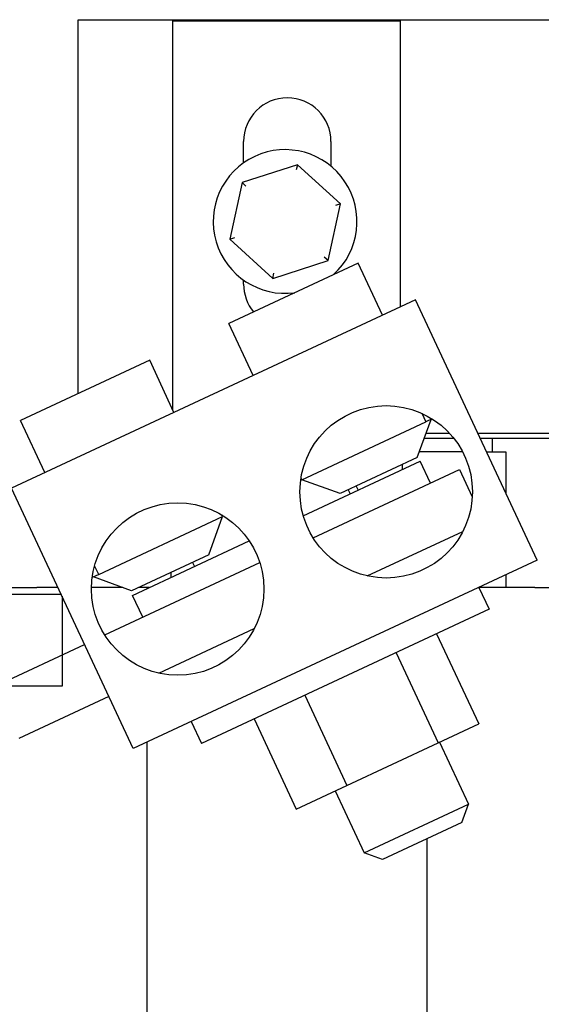
# Model space of a CAD drawing. Extents: x 53 to 160, y -12 to 58.
# Drawn here: x 64 to 67, y 11 to 15 of the extents above; entities that cross this region are included whole.
import ezdxf

# ---------------------------------------------------------------- set-up
doc = ezdxf.new("R2010")
doc.units = 0
doc.header["$MEASUREMENT"] = 0
doc.layers.add('WINGAP', color=7, linetype='CONTINUOUS')

msp = doc.modelspace()

# ---------------------------------------------------------------- linework, layer by layer
at = {"layer": 'WINGAP'}
for p, q in [((64.6159, 15.4848), (73.6159, 15.4848)), ((64.6159, 13.8581), (64.6159, 15.4848)), ((65.0278, 15.4798), (66.0159, 15.4798)), ((65.0278, 13.7873), (65.0278, 15.4798)), ((66.0159, 15.4798), (66.0159, 14.2351)), ((65.3353, 14.862), (65.3353, 14.9548)), ((65.7153, 14.9548), (65.7153, 14.8476)), ((65.5693, 14.8541), (65.3286, 14.7769)), ((65.5693, 14.8541), (65.5645, 14.8316)), ((65.7567, 14.6843), (65.5693, 14.8541)), ((65.3286, 14.7769), (65.2751, 14.5297)), ((65.3286, 14.7769), (65.3457, 14.7614)), ((65.7032, 14.4371), (65.7567, 14.6843)), ((65.7567, 14.6843), (65.7347, 14.6772)), ((65.2751, 14.5297), (65.2971, 14.5368)), ((65.2751, 14.5297), (65.4624, 14.3598)), ((65.4624, 14.3598), (65.7032, 14.4371)), ((65.7032, 14.4371), (65.6861, 14.4526)), ((65.8334, 14.4259), (65.2715, 14.1639)), ((65.9391, 14.1993), (65.8334, 14.4259)), ((65.3353, 14.3348), (65.3353, 14.3519)), ((65.4624, 14.3598), (65.4673, 14.3824)), ((66.0832, 14.2665), (64.3268, 13.4475)), ((66.6115, 13.1336), (66.0832, 14.2665)), ((65.3772, 13.9373), (65.2715, 14.1639)), ((64.9271, 14.0033), (64.3652, 13.7412)), ((65.0328, 13.7767), (64.9271, 14.0033)), ((66.1098, 13.7728), (66.1273, 13.7354)), ((66.1552, 13.7484), (66.1273, 13.7354)), ((64.4709, 13.5147), (64.3652, 13.7412)), ((65.5885, 13.4841), (66.1273, 13.7354)), ((66.0899, 13.58), (66.1504, 13.7461)), ((66.1208, 13.6648), (66.2485, 13.6648)), ((66.2314, 13.6848), (66.1281, 13.6848)), ((67.9915, 13.6848), (66.3544, 13.6848)), ((66.3638, 13.6648), (66.4159, 13.6648)), ((66.4159, 13.6648), (68.0008, 13.6648)), ((66.4159, 13.6648), (66.4159, 13.6048)), ((66.0899, 13.58), (65.7546, 13.4237)), ((66.2876, 13.6048), (66.0989, 13.6048)), ((66.3917, 13.6048), (66.4759, 13.6048)), ((66.4759, 13.6048), (66.4759, 13.4244)), ((65.5949, 13.3271), (66.1029, 13.564)), ((66.025, 13.5498), (66.025, 13.5277)), ((66.1473, 13.4689), (66.1029, 13.564)), ((65.5885, 13.4841), (65.5851, 13.4914)), ((65.6379, 13.2313), (66.2742, 13.528)), ((66.2742, 13.528), (66.3296, 13.4092)), ((64.855, 12.3146), (64.3268, 13.4475)), ((65.7546, 13.4237), (65.5885, 13.4841)), ((65.8249, 13.4565), (65.8334, 13.4383)), ((65.7904, 13.4403), (65.7988, 13.4222)), ((64.7053, 13.0723), (65.2441, 13.3235)), ((65.1836, 13.1574), (65.2441, 13.3235)), ((65.2441, 13.3235), (65.2407, 13.3308)), ((65.8732, 13.0652), (66.2882, 13.2587)), ((64.8522, 12.9808), (65.3602, 13.2177)), ((65.1836, 13.1574), (64.8483, 13.001)), ((64.7053, 13.0723), (64.6878, 13.1097)), ((64.7316, 12.8087), (65.406, 13.1232)), ((66.6115, 13.1336), (64.855, 12.3146)), ((65.1133, 13.1246), (65.1217, 13.1065)), ((64.7053, 13.0723), (64.6774, 13.0593)), ((65.0189, 13.0806), (65.0189, 13.0585)), ((66.4759, 13.0704), (66.4759, 13.0148)), ((64.8483, 13.001), (64.6822, 13.0615)), ((63.8509, 13.0148), (64.4363, 13.0148)), ((63.9209, 12.9856), (64.5421, 12.9856)), ((64.5285, 13.0148), (64.4363, 13.0148)), ((64.5459, 12.9776), (64.5459, 12.5856)), ((64.8105, 13.0148), (64.674, 13.0148)), ((64.8966, 12.8856), (64.8522, 12.9808)), ((64.9143, 13.0148), (64.8778, 13.0148)), ((64.9143, 13.0148), (64.9143, 13.0098)), ((64.9251, 13.0148), (64.9143, 13.0148)), ((66.3586, 13.0157), (66.403, 12.9205)), ((66.6019, 13.0148), (66.359, 13.0148)), ((66.6019, 13.0148), (67.1013, 13.0148)), ((66.403, 12.9205), (65.1523, 12.3373)), ((64.9669, 12.6426), (65.3819, 12.8361)), ((66.1745, 12.814), (66.3575, 12.4216)), ((64.2531, 12.5856), (64.6437, 12.7677)), ((65.998, 12.7317), (66.181, 12.3393)), ((64.5459, 12.5856), (63.9209, 12.5856)), ((64.7494, 12.5412), (64.3588, 12.359)), ((65.6012, 12.5467), (65.7842, 12.1542)), ((65.1079, 12.4325), (65.1523, 12.3373)), ((65.3807, 12.4439), (65.5637, 12.0514)), ((66.181, 12.3393), (66.3575, 12.4216)), ((64.9143, 12.3422), (64.9143, 10.4027)), ((65.7842, 12.1542), (66.181, 12.3393)), ((66.1872, 12.3422), (66.3127, 12.073)), ((65.5637, 12.0514), (65.7842, 12.1542)), ((65.734, 12.1308), (65.8595, 11.8617)), ((65.8595, 11.8617), (66.3127, 12.073)), ((66.2837, 11.9932), (66.3127, 12.073)), ((66.2837, 11.9932), (65.9393, 11.8327)), ((66.1326, 11.9228), (66.1326, 10.6202)), ((65.9393, 11.8327), (65.8595, 11.8617))]:
    msp.add_line(p, q, dxfattribs=at)
for centre in [(65.9552, 13.4312), (65.0489, 13.0085)]:
    msp.add_circle(centre, 0.375, dxfattribs=at)
for centre, radius, start, end in [((65.5253, 14.9548), 0.19, 0, 180), ((65.5159, 14.607), 0.3125, 312.3154, 277.6846), ((65.5253, 14.3348), 0.19, 180, 219.5313)]:
    msp.add_arc(centre, radius, start, end, dxfattribs=at)

doc.saveas('drawing.dxf')
